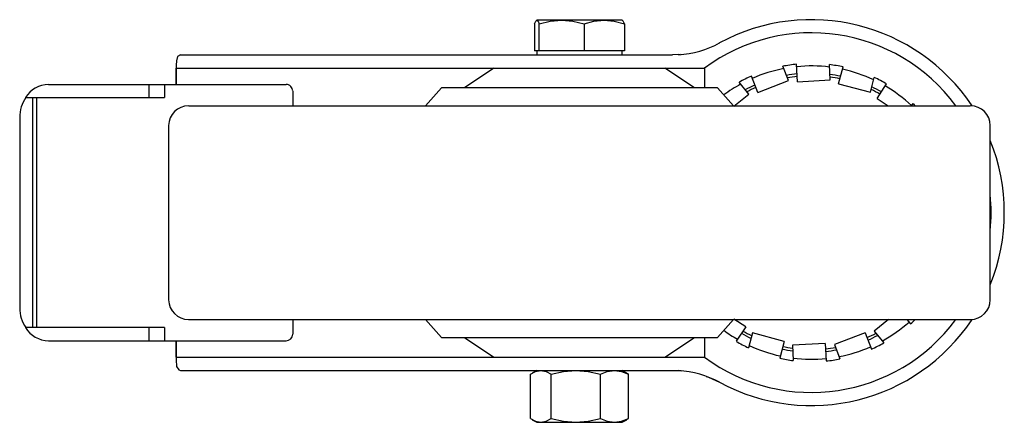
# Paper-space layout '_Снизу' of a CAD drawing. Units: millimetres. Extents: x -120 to 29, y -32 to 29.
import ezdxf

# ---------------------------------------------------------------- set-up
doc = ezdxf.new("R2010")
doc.units = ezdxf.units.MM

psp = doc.layouts.new('_Снизу')

# ---------------------------------------------------------------- linework, layer by layer
at = {"color": 7, "linetype": 'Continuous', "lineweight": 25}
for p, q in [((-42.11, 28.72), (-42.11, 24.6)), ((-28.79, 29.3), (-41.76, 29.3)), ((-41.4, 24.6), (-41.4, 28.72)), ((-34.58, 28.72), (-34.58, 24.6)), ((-28.46, 28.72), (-28.46, 24.6)), ((-13.99, 25.8), (-14.12, 25.74)), ((-95.98, 24), (-21.12, 24)), ((-28.46, 24.6), (-42.11, 24.6)), ((-41.79, 24.6), (-41.79, 24)), ((-28.79, 24), (-28.79, 24.6)), ((-19.89, 24.07), (-21.14, 24)), ((-20.2, 24.03), (-21.12, 24)), ((-2.12, 19.92), (-2.26, 22.57)), ((2.87, 20.18), (2.75, 22.51)), ((-96.65, 22.41), (-96.65, 19.5)), ((-96.63, 22), (-16.25, 22)), ((-96.63, 19.5), (-96.63, 22)), ((-48.29, 22), (-52.79, 19)), ((-17.79, 19), (-22.29, 22)), ((-16.25, 22), (-16.25, 19)), ((-3.5, 20.08), (-4.34, 22.26)), ((4.14, 19.6), (4.82, 22.16)), ((-116.06, 19.5), (-79.92, 19.5)), ((-100.76, 17.5), (-100.76, 19.5)), ((-98.41, 19.5), (-98.41, 17.5)), ((-9.54, 18.02), (-11.01, 19.83)), ((-8.17, 18.29), (-9.12, 20.76)), ((-8.17, 18.29), (-3.5, 20.08)), ((-2.12, 19.92), (2.87, 20.18)), ((4.14, 19.6), (8.97, 18.3)), ((8.97, 18.3), (9.57, 20.56)), ((9.99, 17.36), (11.44, 19.58)), ((-78.91, 18.5), (-78.91, 16.25)), ((-56.29, 19), (-58.73, 16.25)), ((-14.29, 19), (-56.29, 19)), ((-11.84, 16.25), (-14.29, 19)), ((-11.79, 16.19), (-9.54, 18.02)), ((-119.57, 17.5), (-98.41, 17.5)), ((-118.44, -17.5), (-118.44, 17.5)), ((-117.86, -17.5), (-117.86, 17.5)), ((9.99, 17.36), (11.7, 16.25)), ((15.23, 16.25), (15.46, 16.6)), ((-94.74, 16.25), (24.18, 16.25)), ((-120.45, 14.5), (-120.45, -14.5)), ((-97.79, 13.25), (-97.79, -13.25)), ((27.21, -13.25), (27.21, 13.25)), ((-94.74, -16.25), (24.18, -16.25)), ((-78.91, -16.25), (-78.91, -18.5)), ((-58.73, -16.25), (-56.29, -19)), ((-14.29, -19), (-11.84, -16.25)), ((-9.99, -17.36), (-11.79, -16.19)), ((11.71, -16.25), (9.54, -18.02)), ((14.54, -16.25), (15.09, -16.93)), ((-98.41, -17.5), (-119.57, -17.5)), ((-100.76, -19.5), (-100.76, -17.5)), ((-98.41, -17.5), (-98.41, -19.5)), ((-9.99, -17.36), (-11.44, -19.58)), ((-56.29, -19), (-14.29, -19)), ((-52.79, -19), (-48.29, -22)), ((-22.29, -22), (-17.79, -19)), ((-16.25, -19), (-16.25, -22)), ((-8.97, -18.3), (-9.57, -20.56)), ((-4.14, -19.6), (-8.97, -18.3)), ((8.17, -18.29), (3.5, -20.08)), ((8.17, -18.29), (9.12, -20.76)), ((9.54, -18.02), (11.01, -19.83)), ((-116.06, -19.5), (-79.92, -19.5)), ((-96.65, -19.5), (-96.65, -22.41)), ((-96.63, -22), (-96.63, -19.5)), ((-4.14, -19.6), (-4.82, -22.16)), ((2.12, -19.92), (-2.87, -20.18)), ((-2.87, -20.18), (-2.75, -22.51)), ((2.12, -19.92), (2.26, -22.57)), ((3.5, -20.08), (4.34, -22.26)), ((-96.63, -22), (-16.25, -22)), ((-95.98, -24), (-21.12, -24)), ((-42.76, -31.32), (-42.76, -24.58)), ((-41.79, -24), (-42.48, -24.4)), ((-39.58, -31.32), (-39.58, -24.58)), ((-32.1, -31.32), (-32.1, -24.58)), ((-28.09, -24.4), (-28.79, -24)), ((-27.81, -24.58), (-28.11, -24.42)), ((-27.81, -31.32), (-27.81, -24.58)), ((-21.14, -24), (-19.75, -24.08)), ((-21.12, -24), (-20.2, -24.03)), ((-28.11, -31.48), (-27.81, -31.32)), ((-42.48, -31.5), (-41.79, -31.9)), ((-41.79, -31.9), (-28.79, -31.9)), ((-28.79, -31.9), (-28.09, -31.5))]:
    psp.add_line(p, q, dxfattribs=at)
at = {"color": 7, "linetype": 'Continuous', "lineweight": 25, "flags": 128}
for points in [[(-42.11, 28.72), (-41.94, 29.14), (-41.76, 29.3)], [(-41.76, 29.3), (-41.58, 29.15), (-41.4, 28.72)], [(-41.4, 28.72), (-39.73, 29.14), (-37.99, 29.3)], [(-37.99, 29.3), (-36.28, 29.15), (-34.58, 28.72)], [(-34.58, 28.72), (-33.08, 29.14), (-31.52, 29.3)], [(-31.52, 29.3), (-29.99, 29.15), (-28.46, 28.72)], [(-28.46, 28.72), (-28.63, 29.14), (-28.81, 29.3)], [(-95.98, 24), (-96.42, 23.77), (-96.62, 23.09), (-96.65, 22.41)], [(15.46, 16.6), (15.65, 16.42), (15.81, 16.26)], [(-96.65, -22.41), (-96.57, -23.39), (-96.26, -23.92), (-95.98, -24)], [(-42.76, -24.58), (-41.98, -24.16), (-41.17, -24)], [(-41.17, -24), (-40.37, -24.15), (-39.58, -24.58)], [(-39.58, -24.58), (-37.74, -24.16), (-35.84, -24)], [(-35.84, -24), (-33.97, -24.15), (-32.1, -24.58)], [(-32.1, -24.58), (-31.05, -24.16), (-29.95, -24)], [(-29.95, -24), (-28.88, -24.15), (-27.81, -24.58)], [(-16, -24.92), (-15.67, -25.02), (-13.99, -25.8)], [(-42.76, -31.32), (-41.98, -31.74), (-41.17, -31.9)], [(-41.17, -31.9), (-40.37, -31.75), (-39.58, -31.32)], [(-39.58, -31.32), (-37.74, -31.74), (-35.84, -31.9)], [(-35.84, -31.9), (-33.97, -31.75), (-32.1, -31.32)], [(-32.1, -31.32), (-31.05, -31.74), (-29.95, -31.9)], [(-29.95, -31.9), (-28.88, -31.75), (-27.81, -31.32)]]:
    psp.add_lwpolyline(points, dxfattribs=at)
at = {"color": 7, "linetype": 'Continuous', "lineweight": 25}
for centre, radius, start, end in [((0, 0), 29.35, 33.5975, 118.4337), ((0, 0), 27.35, 36.498, 126.4488), ((-21.12, 39), 15, 273.5231, 298.4337), ((0, 0), 22.68, 95.7195, 101.0358), ((0, 0), 22.68, 77.7195, 83.0358), ((0, 0), 22.31, 100.8709, 113.7633), ((0, 0), 21.22, 95.904, 100.3406), ((0, 0), 22.31, 82.8709, 95.7633), ((0, 0), 21.22, 77.904, 82.3406), ((0, 0), 22.31, 64.8709, 77.7633), ((-115.98, 15.27), 4.23, 91.1324, 148.2004), ((-79.92, 18.5), 1, 0.1634, 90.2041), ((0, 0), 22.31, 118.8709, 126.6311), ((0, 0), 22.68, 113.7195, 119.0358), ((0, 0), 20.82, 95.9595, 100.1313), ((0, 0), 20.82, 77.9595, 82.1313), ((0, 0), 22.68, 59.7195, 65.0358), ((0, 0), 21.22, 113.904, 118.3406), ((0, 0), 20.82, 113.9595, 118.1313), ((0, 0), 20.82, 59.9595, 64.1313), ((0, 0), 21.22, 59.904, 64.3406), ((0, 0), 22.31, 46.8709, 59.7633), ((-115.3, 14.51), 5.15, 144.5274, 180.1174), ((-94.79, 13.25), 3, 90, 180), ((24.21, 13.25), 3, 0, 90), ((0, 0), 29.35, 338.0087, 21.9913), ((0, 0), 27.35, 354.2945, 5.7055), ((-94.79, -13.25), 3, 180, 270), ((24.21, -13.25), 3, 270, 0), ((-115.3, -14.51), 5.15, 179.8826, 215.4726), ((0, 0), 27.35, 233.5512, 323.5125), ((0, 0), 29.35, 241.5663, 326.4025), ((0, 0), 22.68, 311.7195, 314.1686), ((-115.98, -15.27), 4.23, 211.7996, 268.8676), ((0, 0), 22.31, 233.3689, 239.7633), ((0, 0), 22.31, 298.8709, 311.7633), ((-79.92, -18.5), 1, 269.8515, 359.781), ((0, 0), 21.22, 239.904, 244.3406), ((0, 0), 20.82, 239.9595, 244.1313), ((0, 0), 20.82, 293.9595, 298.1313), ((0, 0), 21.22, 293.904, 298.3406), ((0, 0), 22.68, 239.7195, 245.0358), ((0, 0), 22.31, 244.8709, 257.7633), ((0, 0), 21.22, 257.904, 262.3406), ((0, 0), 20.82, 257.9595, 262.1313), ((0, 0), 20.82, 275.9595, 280.1313), ((0, 0), 21.22, 275.904, 280.3406), ((0, 0), 22.31, 280.8709, 293.7633), ((0, 0), 22.68, 293.7195, 299.0358), ((0, 0), 22.68, 257.7195, 263.0358), ((0, 0), 22.31, 262.8709, 275.7633), ((0, 0), 22.68, 275.7195, 281.0358), ((-21.12, -39), 15, 61.5663, 86.4769)]:
    psp.add_arc(centre, radius, start, end, dxfattribs=at)

doc.saveas('drawing.dxf')
